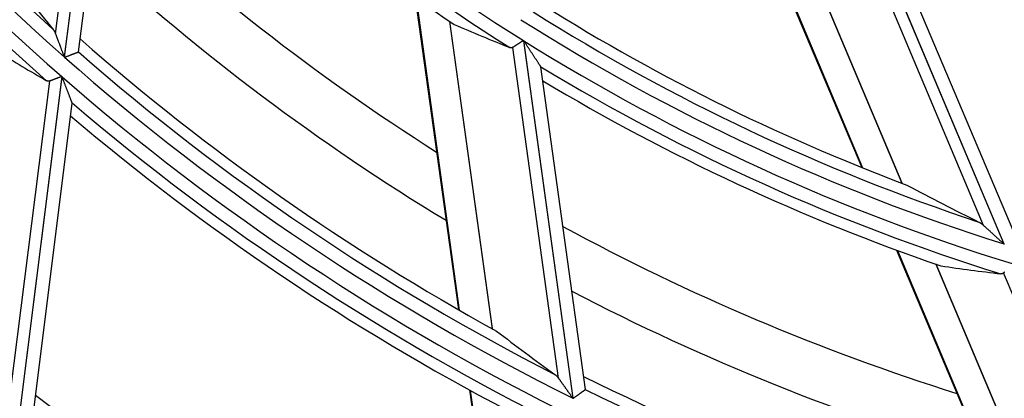
# Model space of a CAD drawing. Units: millimetres. Extents: x 442 to 8862, y 35 to 6040.
# Drawn here: x 1996 to 2033, y 3180 to 3195 of the extents above; entities that cross this region are included whole.
import ezdxf

# ---------------------------------------------------------------- set-up
doc = ezdxf.new("R2010")
doc.units = ezdxf.units.MM
doc.layers.add('LG-Product', color=3, linetype='Continuous')

msp = doc.modelspace()

# ---------------------------------------------------------------- linework, layer by layer
at = {"layer": 'LG-Product', "linetype": 'Continuous'}
for p, q in [((1999.214, 3206.756), (1997.52, 3193.24)), ((1997.534, 3193.227), (1999.228, 3206.741)), ((1997.195, 3194.105), (1998.762, 3206.611)), ((1998.065, 3193.436), (1999.592, 3205.623)), ((2022.249, 3201.749), (2027.595, 3189.066)), ((2022.288, 3201.727), (2027.63, 3189.052)), ((2023.902, 3200.816), (2029.103, 3188.478)), ((2029.118, 3188.472), (2023.918, 3200.807)), ((2027.035, 3200.222), (2032.952, 3186.184)), ((2032.972, 3186.178), (2027.057, 3200.211)), ((2032.192, 3186.88), (2026.701, 3199.906)), ((2033.339, 3186.594), (2028.028, 3199.195)), ((2010.76, 3195.475), (2012.385, 3183.7)), ((2010.79, 3195.454), (2012.414, 3183.683)), ((2012.055, 3194.58), (2013.656, 3182.984)), ((2013.668, 3182.977), (2012.068, 3194.572)), ((2014.837, 3193.857), (2016.699, 3180.362)), ((2016.716, 3180.354), (2014.854, 3193.846)), ((1998.059, 3193.426), (1998.064, 3193.432)), ((2016.161, 3181.114), (2014.438, 3193.599)), ((2015.495, 3192.859), (2015.49, 3192.871)), ((2017.174, 3180.693), (2015.495, 3192.861)), ((1995.5, 3180.581), (1996.972, 3192.327)), ((1997.427, 3192.5), (1995.834, 3179.787)), ((1995.849, 3179.776), (1997.442, 3192.487)), ((1996.382, 3180.009), (1997.821, 3191.495)), ((1997.821, 3191.494), (1997.819, 3191.506)), ((2028.91, 3185.948), (2033.526, 3174.995)), ((2028.944, 3185.936), (2033.559, 3174.987)), ((2030.392, 3185.42), (2034.939, 3174.633)), ((2034.953, 3174.629), (2030.406, 3185.415)), ((2037.843, 3173.474), (2032.947, 3185.088)), ((2012.803, 3180.671), (2014.308, 3169.765)), ((2012.832, 3180.655), (2014.337, 3169.751)), ((2017.172, 3180.682), (2017.175, 3180.689))]:
    msp.add_line(p, q, dxfattribs=at)
for points in [[(1997.101, 3194.277), (1997.103, 3194.274), (1997.106, 3194.272), (1997.108, 3194.269), (1997.11, 3194.266), (1997.112, 3194.263), (1997.114, 3194.26), (1997.116, 3194.257), (1997.119, 3194.254), (1997.121, 3194.251), (1997.123, 3194.248), (1997.125, 3194.245), (1997.127, 3194.242), (1997.129, 3194.239), (1997.131, 3194.236), (1997.133, 3194.233), (1997.135, 3194.229), (1997.137, 3194.226), (1997.139, 3194.223), (1997.141, 3194.22), (1997.143, 3194.216), (1997.145, 3194.213), (1997.146, 3194.21), (1997.148, 3194.206), (1997.15, 3194.203), (1997.152, 3194.199), (1997.154, 3194.196), (1997.156, 3194.192), (1997.158, 3194.189), (1997.159, 3194.185), (1997.161, 3194.182), (1997.163, 3194.178), (1997.165, 3194.175), (1997.167, 3194.171), (1997.168, 3194.167), (1997.17, 3194.163), (1997.172, 3194.16), (1997.173, 3194.156), (1997.175, 3194.152), (1997.177, 3194.148), (1997.179, 3194.144), (1997.18, 3194.141), (1997.182, 3194.137), (1997.183, 3194.133), (1997.185, 3194.129), (1997.187, 3194.125), (1997.188, 3194.121), (1997.19, 3194.117), (1997.191, 3194.113), (1997.193, 3194.109), (1997.195, 3194.105)], [(1997.195, 3194.105), (1997.2, 3194.09), (1997.206, 3194.075), (1997.211, 3194.06), (1997.217, 3194.045), (1997.223, 3194.029), (1997.229, 3194.013), (1997.235, 3193.997), (1997.241, 3193.981), (1997.247, 3193.965), (1997.253, 3193.948), (1997.259, 3193.932), (1997.265, 3193.915), (1997.272, 3193.898), (1997.278, 3193.881), (1997.285, 3193.864), (1997.291, 3193.847), (1997.298, 3193.829), (1997.304, 3193.812), (1997.31, 3193.795), (1997.317, 3193.778), (1997.324, 3193.76), (1997.33, 3193.743), (1997.337, 3193.725), (1997.343, 3193.708), (1997.35, 3193.69), (1997.356, 3193.672), (1997.363, 3193.655), (1997.37, 3193.637), (1997.376, 3193.619), (1997.383, 3193.601), (1997.39, 3193.584), (1997.397, 3193.566), (1997.403, 3193.548), (1997.41, 3193.53), (1997.417, 3193.512), (1997.424, 3193.494), (1997.43, 3193.476), (1997.437, 3193.458), (1997.444, 3193.44), (1997.451, 3193.422), (1997.458, 3193.403), (1997.465, 3193.385), (1997.472, 3193.367), (1997.478, 3193.349), (1997.485, 3193.331), (1997.492, 3193.312), (1997.499, 3193.294), (1997.506, 3193.276), (1997.513, 3193.258), (1997.52, 3193.24)], [(2014.837, 3193.857), (2014.827, 3193.851), (2014.818, 3193.845), (2014.808, 3193.839), (2014.799, 3193.833), (2014.79, 3193.827), (2014.78, 3193.821), (2014.771, 3193.815), (2014.762, 3193.809), (2014.753, 3193.803), (2014.744, 3193.797), (2014.735, 3193.791), (2014.725, 3193.785), (2014.716, 3193.779), (2014.707, 3193.773), (2014.698, 3193.768), (2014.689, 3193.762), (2014.68, 3193.756), (2014.671, 3193.75), (2014.663, 3193.744), (2014.654, 3193.739), (2014.645, 3193.733), (2014.636, 3193.728), (2014.628, 3193.722), (2014.619, 3193.717), (2014.611, 3193.711), (2014.603, 3193.706), (2014.595, 3193.701), (2014.587, 3193.695), (2014.579, 3193.69), (2014.571, 3193.685), (2014.563, 3193.68), (2014.555, 3193.675), (2014.548, 3193.67), (2014.54, 3193.665), (2014.533, 3193.66), (2014.525, 3193.656), (2014.518, 3193.651), (2014.511, 3193.647), (2014.504, 3193.642), (2014.497, 3193.638), (2014.491, 3193.633), (2014.484, 3193.629), (2014.478, 3193.625), (2014.472, 3193.621), (2014.466, 3193.617), (2014.46, 3193.613), (2014.454, 3193.61), (2014.448, 3193.606), (2014.443, 3193.603), (2014.438, 3193.599)], [(2015.49, 3192.871), (2015.485, 3192.879), (2015.479, 3192.888), (2015.471, 3192.899), (2015.463, 3192.912), (2015.454, 3192.926), (2015.444, 3192.941), (2015.434, 3192.957), (2015.423, 3192.973), (2015.412, 3192.99), (2015.4, 3193.008), (2015.388, 3193.027), (2015.376, 3193.045), (2015.363, 3193.064), (2015.351, 3193.083), (2015.338, 3193.103), (2015.325, 3193.123), (2015.312, 3193.142), (2015.299, 3193.163), (2015.286, 3193.183), (2015.272, 3193.203), (2015.259, 3193.224), (2015.245, 3193.245), (2015.231, 3193.266), (2015.218, 3193.287), (2015.204, 3193.308), (2015.19, 3193.329), (2015.177, 3193.35), (2015.163, 3193.371), (2015.149, 3193.392), (2015.135, 3193.413), (2015.121, 3193.435), (2015.107, 3193.456), (2015.093, 3193.477), (2015.08, 3193.499), (2015.066, 3193.52), (2015.052, 3193.542), (2015.038, 3193.563), (2015.024, 3193.585), (2015.01, 3193.606), (2014.996, 3193.628), (2014.982, 3193.649), (2014.968, 3193.671), (2014.953, 3193.693), (2014.939, 3193.715), (2014.925, 3193.736), (2014.911, 3193.758), (2014.897, 3193.78), (2014.883, 3193.802), (2014.869, 3193.824), (2014.854, 3193.846)], [(1997.534, 3193.227), (1997.549, 3193.232), (1997.564, 3193.238), (1997.578, 3193.243), (1997.593, 3193.249), (1997.607, 3193.254), (1997.621, 3193.26), (1997.635, 3193.265), (1997.65, 3193.27), (1997.664, 3193.276), (1997.678, 3193.281), (1997.692, 3193.286), (1997.706, 3193.292), (1997.72, 3193.297), (1997.734, 3193.302), (1997.747, 3193.307), (1997.761, 3193.312), (1997.774, 3193.318), (1997.787, 3193.322), (1997.8, 3193.327), (1997.813, 3193.332), (1997.825, 3193.337), (1997.838, 3193.342), (1997.85, 3193.346), (1997.862, 3193.351), (1997.874, 3193.355), (1997.885, 3193.36), (1997.897, 3193.364), (1997.908, 3193.368), (1997.918, 3193.372), (1997.929, 3193.376), (1997.939, 3193.38), (1997.949, 3193.384), (1997.958, 3193.388), (1997.968, 3193.391), (1997.976, 3193.394), (1997.985, 3193.398), (1997.993, 3193.401), (1998.001, 3193.404), (1998.008, 3193.406), (1998.015, 3193.409), (1998.021, 3193.412), (1998.028, 3193.414), (1998.033, 3193.416), (1998.038, 3193.418), (1998.043, 3193.42), (1998.047, 3193.421), (1998.051, 3193.423), (1998.054, 3193.424), (1998.057, 3193.425), (1998.059, 3193.426)], [(2014.438, 3193.599), (2014.436, 3193.598), (2014.433, 3193.597), (2014.431, 3193.595), (2014.429, 3193.594), (2014.427, 3193.593), (2014.425, 3193.592), (2014.423, 3193.591), (2014.421, 3193.59), (2014.418, 3193.589), (2014.416, 3193.588), (2014.414, 3193.588), (2014.412, 3193.587), (2014.41, 3193.586), (2014.407, 3193.586), (2014.405, 3193.585), (2014.403, 3193.585), (2014.401, 3193.584), (2014.398, 3193.584), (2014.396, 3193.583), (2014.394, 3193.583), (2014.392, 3193.583), (2014.389, 3193.582), (2014.387, 3193.582), (2014.385, 3193.582), (2014.382, 3193.582), (2014.38, 3193.582), (2014.378, 3193.582), (2014.376, 3193.582), (2014.373, 3193.582), (2014.371, 3193.582), (2014.369, 3193.582), (2014.366, 3193.583), (2014.364, 3193.583), (2014.361, 3193.583), (2014.359, 3193.583), (2014.357, 3193.584), (2014.354, 3193.584), (2014.352, 3193.585), (2014.35, 3193.585), (2014.347, 3193.586), (2014.345, 3193.586), (2014.342, 3193.587), (2014.34, 3193.588), (2014.338, 3193.588), (2014.335, 3193.589), (2014.333, 3193.59), (2014.331, 3193.591), (2014.328, 3193.592), (2014.326, 3193.592), (2014.323, 3193.593)], [(1996.972, 3192.327), (1996.969, 3192.326), (1996.967, 3192.325), (1996.965, 3192.324), (1996.962, 3192.323), (1996.96, 3192.323), (1996.958, 3192.322), (1996.955, 3192.322), (1996.953, 3192.321), (1996.951, 3192.321), (1996.948, 3192.32), (1996.946, 3192.32), (1996.944, 3192.319), (1996.941, 3192.319), (1996.939, 3192.319), (1996.937, 3192.319), (1996.934, 3192.319), (1996.932, 3192.319), (1996.93, 3192.318), (1996.927, 3192.318), (1996.925, 3192.319), (1996.923, 3192.319), (1996.921, 3192.319), (1996.918, 3192.319), (1996.916, 3192.319), (1996.914, 3192.319), (1996.911, 3192.32), (1996.909, 3192.32), (1996.907, 3192.32), (1996.905, 3192.321), (1996.902, 3192.321), (1996.9, 3192.322), (1996.898, 3192.322), (1996.896, 3192.323), (1996.893, 3192.323), (1996.891, 3192.324), (1996.889, 3192.325), (1996.887, 3192.326), (1996.884, 3192.326), (1996.882, 3192.327), (1996.88, 3192.328), (1996.878, 3192.329), (1996.876, 3192.33), (1996.873, 3192.331), (1996.871, 3192.332), (1996.869, 3192.333), (1996.867, 3192.334), (1996.865, 3192.335), (1996.863, 3192.336), (1996.86, 3192.337), (1996.858, 3192.339)], [(1997.427, 3192.5), (1997.416, 3192.496), (1997.406, 3192.492), (1997.395, 3192.488), (1997.385, 3192.484), (1997.374, 3192.48), (1997.363, 3192.476), (1997.353, 3192.472), (1997.343, 3192.468), (1997.332, 3192.464), (1997.322, 3192.46), (1997.311, 3192.456), (1997.301, 3192.452), (1997.291, 3192.448), (1997.28, 3192.444), (1997.27, 3192.44), (1997.26, 3192.436), (1997.25, 3192.432), (1997.24, 3192.429), (1997.23, 3192.425), (1997.22, 3192.421), (1997.21, 3192.417), (1997.2, 3192.413), (1997.19, 3192.41), (1997.18, 3192.406), (1997.171, 3192.402), (1997.161, 3192.399), (1997.152, 3192.395), (1997.143, 3192.392), (1997.134, 3192.388), (1997.125, 3192.385), (1997.116, 3192.381), (1997.107, 3192.378), (1997.098, 3192.375), (1997.09, 3192.371), (1997.081, 3192.368), (1997.073, 3192.365), (1997.064, 3192.362), (1997.056, 3192.359), (1997.048, 3192.356), (1997.04, 3192.353), (1997.033, 3192.35), (1997.025, 3192.347), (1997.018, 3192.344), (1997.011, 3192.342), (1997.004, 3192.339), (1996.997, 3192.336), (1996.99, 3192.334), (1996.984, 3192.331), (1996.978, 3192.329), (1996.972, 3192.327)], [(1997.819, 3191.506), (1997.816, 3191.513), (1997.813, 3191.522), (1997.809, 3191.532), (1997.804, 3191.544), (1997.799, 3191.557), (1997.794, 3191.571), (1997.788, 3191.586), (1997.782, 3191.602), (1997.775, 3191.619), (1997.769, 3191.636), (1997.762, 3191.654), (1997.754, 3191.673), (1997.747, 3191.692), (1997.74, 3191.711), (1997.732, 3191.73), (1997.725, 3191.75), (1997.717, 3191.77), (1997.709, 3191.79), (1997.701, 3191.811), (1997.693, 3191.831), (1997.685, 3191.852), (1997.677, 3191.873), (1997.669, 3191.894), (1997.661, 3191.916), (1997.653, 3191.937), (1997.644, 3191.959), (1997.636, 3191.98), (1997.628, 3192.002), (1997.619, 3192.023), (1997.611, 3192.045), (1997.603, 3192.066), (1997.594, 3192.088), (1997.586, 3192.11), (1997.578, 3192.132), (1997.569, 3192.154), (1997.561, 3192.176), (1997.552, 3192.198), (1997.544, 3192.22), (1997.536, 3192.242), (1997.527, 3192.264), (1997.519, 3192.286), (1997.51, 3192.308), (1997.502, 3192.33), (1997.493, 3192.353), (1997.485, 3192.375), (1997.476, 3192.397), (1997.468, 3192.42), (1997.459, 3192.442), (1997.45, 3192.465), (1997.442, 3192.487)], [(2032.014, 3187.007), (2032.018, 3187.006), (2032.022, 3187.004), (2032.025, 3187.002), (2032.029, 3187), (2032.032, 3186.998), (2032.036, 3186.996), (2032.039, 3186.994), (2032.043, 3186.992), (2032.046, 3186.99), (2032.05, 3186.988), (2032.054, 3186.986), (2032.057, 3186.984), (2032.061, 3186.982), (2032.064, 3186.979), (2032.068, 3186.977), (2032.071, 3186.975), (2032.075, 3186.973), (2032.078, 3186.97), (2032.082, 3186.968), (2032.085, 3186.965), (2032.089, 3186.963), (2032.093, 3186.961), (2032.096, 3186.958), (2032.1, 3186.956), (2032.103, 3186.953), (2032.107, 3186.95), (2032.11, 3186.948), (2032.114, 3186.945), (2032.117, 3186.942), (2032.121, 3186.94), (2032.125, 3186.937), (2032.128, 3186.934), (2032.132, 3186.931), (2032.135, 3186.929), (2032.139, 3186.926), (2032.142, 3186.923), (2032.146, 3186.92), (2032.149, 3186.917), (2032.153, 3186.914), (2032.156, 3186.911), (2032.16, 3186.908), (2032.164, 3186.905), (2032.167, 3186.902), (2032.171, 3186.899), (2032.174, 3186.896), (2032.178, 3186.893), (2032.181, 3186.889), (2032.185, 3186.886), (2032.188, 3186.883), (2032.192, 3186.88)], [(2032.192, 3186.88), (2032.205, 3186.868), (2032.219, 3186.855), (2032.232, 3186.843), (2032.246, 3186.83), (2032.26, 3186.817), (2032.274, 3186.804), (2032.288, 3186.791), (2032.303, 3186.778), (2032.317, 3186.765), (2032.332, 3186.751), (2032.346, 3186.738), (2032.361, 3186.724), (2032.376, 3186.711), (2032.391, 3186.697), (2032.406, 3186.683), (2032.421, 3186.669), (2032.437, 3186.655), (2032.452, 3186.641), (2032.467, 3186.627), (2032.482, 3186.613), (2032.498, 3186.599), (2032.513, 3186.585), (2032.528, 3186.571), (2032.544, 3186.557), (2032.559, 3186.543), (2032.575, 3186.528), (2032.59, 3186.514), (2032.606, 3186.5), (2032.621, 3186.486), (2032.637, 3186.472), (2032.652, 3186.457), (2032.668, 3186.443), (2032.684, 3186.429), (2032.699, 3186.415), (2032.715, 3186.4), (2032.731, 3186.386), (2032.746, 3186.372), (2032.762, 3186.357), (2032.778, 3186.343), (2032.794, 3186.329), (2032.809, 3186.314), (2032.825, 3186.3), (2032.841, 3186.285), (2032.857, 3186.271), (2032.873, 3186.256), (2032.889, 3186.242), (2032.904, 3186.228), (2032.92, 3186.213), (2032.936, 3186.199), (2032.952, 3186.184)], [(2032.972, 3186.178), (2032.983, 3186.189)], [(2032.974, 3185.118), (2032.969, 3185.113), (2032.965, 3185.108), (2032.96, 3185.103), (2032.956, 3185.098), (2032.951, 3185.093), (2032.947, 3185.088)], [(2032.947, 3185.088), (2032.945, 3185.087), (2032.944, 3185.085), (2032.942, 3185.083), (2032.94, 3185.081), (2032.938, 3185.08), (2032.937, 3185.078), (2032.935, 3185.077), (2032.933, 3185.075), (2032.931, 3185.074), (2032.929, 3185.073), (2032.927, 3185.071), (2032.925, 3185.07), (2032.923, 3185.069), (2032.921, 3185.068), (2032.919, 3185.066), (2032.917, 3185.065), (2032.915, 3185.064), (2032.913, 3185.063), (2032.911, 3185.062), (2032.909, 3185.061), (2032.907, 3185.061), (2032.905, 3185.06), (2032.903, 3185.059), (2032.9, 3185.058), (2032.898, 3185.058), (2032.896, 3185.057), (2032.894, 3185.056), (2032.891, 3185.056), (2032.889, 3185.055), (2032.887, 3185.055), (2032.885, 3185.054), (2032.882, 3185.054), (2032.88, 3185.054), (2032.878, 3185.053), (2032.875, 3185.053), (2032.873, 3185.053), (2032.87, 3185.052), (2032.868, 3185.052), (2032.866, 3185.052), (2032.863, 3185.052), (2032.861, 3185.052), (2032.858, 3185.052), (2032.856, 3185.052), (2032.853, 3185.052), (2032.851, 3185.052), (2032.848, 3185.052), (2032.846, 3185.053), (2032.843, 3185.053), (2032.841, 3185.053), (2032.838, 3185.053)], [(2016.026, 3181.256), (2016.029, 3181.254), (2016.032, 3181.252), (2016.034, 3181.25), (2016.037, 3181.248), (2016.04, 3181.245), (2016.043, 3181.243), (2016.046, 3181.241), (2016.049, 3181.239), (2016.051, 3181.236), (2016.054, 3181.234), (2016.057, 3181.231), (2016.06, 3181.229), (2016.062, 3181.226), (2016.065, 3181.224), (2016.068, 3181.221), (2016.071, 3181.219), (2016.074, 3181.216), (2016.076, 3181.214), (2016.079, 3181.211), (2016.082, 3181.208), (2016.084, 3181.205), (2016.087, 3181.203), (2016.09, 3181.2), (2016.093, 3181.197), (2016.095, 3181.194), (2016.098, 3181.191), (2016.101, 3181.188), (2016.103, 3181.186), (2016.106, 3181.183), (2016.109, 3181.18), (2016.111, 3181.177), (2016.114, 3181.174), (2016.117, 3181.17), (2016.119, 3181.167), (2016.122, 3181.164), (2016.124, 3181.161), (2016.127, 3181.158), (2016.13, 3181.155), (2016.132, 3181.151), (2016.135, 3181.148), (2016.137, 3181.145), (2016.14, 3181.141), (2016.143, 3181.138), (2016.145, 3181.135), (2016.148, 3181.131), (2016.15, 3181.128), (2016.153, 3181.124), (2016.156, 3181.121), (2016.158, 3181.117), (2016.161, 3181.114)], [(2016.161, 3181.114), (2016.17, 3181.101), (2016.179, 3181.088), (2016.188, 3181.075), (2016.198, 3181.062), (2016.207, 3181.048), (2016.217, 3181.034), (2016.227, 3181.02), (2016.237, 3181.006), (2016.247, 3180.992), (2016.258, 3180.978), (2016.268, 3180.963), (2016.278, 3180.949), (2016.289, 3180.934), (2016.299, 3180.919), (2016.31, 3180.904), (2016.321, 3180.89), (2016.331, 3180.875), (2016.342, 3180.86), (2016.353, 3180.845), (2016.364, 3180.83), (2016.374, 3180.814), (2016.385, 3180.799), (2016.396, 3180.784), (2016.407, 3180.769), (2016.418, 3180.754), (2016.429, 3180.738), (2016.44, 3180.723), (2016.451, 3180.707), (2016.462, 3180.692), (2016.473, 3180.677), (2016.484, 3180.661), (2016.495, 3180.646), (2016.506, 3180.63), (2016.518, 3180.615), (2016.529, 3180.599), (2016.54, 3180.583), (2016.551, 3180.568), (2016.562, 3180.552), (2016.574, 3180.536), (2016.585, 3180.52), (2016.596, 3180.505), (2016.608, 3180.489), (2016.619, 3180.473), (2016.63, 3180.457), (2016.642, 3180.441), (2016.653, 3180.426), (2016.665, 3180.41), (2016.676, 3180.394), (2016.687, 3180.378), (2016.699, 3180.362)], [(2016.716, 3180.354), (2016.729, 3180.363), (2016.741, 3180.372), (2016.754, 3180.381), (2016.767, 3180.39), (2016.779, 3180.399), (2016.791, 3180.408), (2016.804, 3180.417), (2016.816, 3180.426), (2016.828, 3180.435), (2016.841, 3180.443), (2016.853, 3180.452), (2016.865, 3180.461), (2016.877, 3180.47), (2016.889, 3180.478), (2016.901, 3180.487), (2016.913, 3180.495), (2016.924, 3180.503), (2016.935, 3180.512), (2016.947, 3180.52), (2016.958, 3180.528), (2016.969, 3180.536), (2016.979, 3180.543), (2016.99, 3180.551), (2017, 3180.558), (2017.01, 3180.566), (2017.021, 3180.573), (2017.03, 3180.58), (2017.04, 3180.587), (2017.049, 3180.594), (2017.059, 3180.6), (2017.067, 3180.607), (2017.076, 3180.613), (2017.084, 3180.619), (2017.092, 3180.625), (2017.1, 3180.63), (2017.107, 3180.635), (2017.114, 3180.64), (2017.121, 3180.645), (2017.127, 3180.65), (2017.133, 3180.654), (2017.139, 3180.658), (2017.144, 3180.662), (2017.149, 3180.666), (2017.153, 3180.669), (2017.157, 3180.672), (2017.161, 3180.675), (2017.164, 3180.677), (2017.167, 3180.679), (2017.17, 3180.681), (2017.172, 3180.682)]]:
    msp.add_lwpolyline(points, dxfattribs=at)
for centre, radius, start, end in [((2056.015, 3259.64), 88.491, 213.63425, 228.6216), ((2056.015, 3259.64), 87.995, 213.80504, 227.97057), ((2056.015, 3259.64), 89.109, 213.90376, 228.89123), ((2056.015, 3259.64), 89.605, 214.49776, 228.68507), ((2056.015, 3259.64), 77.609, 222.96997, 237.95443), ((2056.015, 3259.64), 78.105, 223.74412, 237.73796), ((2056.015, 3259.64), 78.519, 223.99303, 236.10264), ((2056.015, 3259.74), 83, 226.4558, 237.619), ((2056.015, 3259.64), 66.605, 245.14501, 258.7761), ((2056.015, 3259.64), 67.019, 245.53768, 256.57736), ((2056.015, 3259.74), 85, 227.44318, 238.75045), ((2056.015, 3259.64), 76.081, 237.49782, 249.44232), ((2056.015, 3259.64), 76.495, 237.75701, 251.71438), ((2056.015, 3259.64), 76.991, 237.58501, 252.56925), ((2056.015, 3259.64), 87.581, 228.62497, 241.19946), ((2056.015, 3259.64), 77.609, 237.96997, 252.95443), ((2056.015, 3259.64), 87.995, 228.80504, 242.97057), ((2056.015, 3259.64), 88.491, 228.63425, 243.6216), ((2056.015, 3259.64), 78.105, 238.74412, 252.73796), ((2056.015, 3259.64), 89.109, 228.90376, 243.89123), ((2056.015, 3259.64), 78.519, 238.99303, 251.10264), ((2056.015, 3259.64), 89.605, 229.49776, 243.68507), ((2056.015, 3259.64), 90.019, 229.67414, 242.34561), ((2056.015, 3259.74), 83, 241.43332, 252.59538), ((2056.015, 3259.74), 85, 242.42158, 253.7277), ((2056.015, 3259.64), 87.581, 243.62497, 256.19946), ((2056.015, 3259.64), 87.995, 243.80504, 257.97057), ((2056.015, 3259.64), 99.081, 233.03863, 246.00437)]:
    msp.add_arc(centre, radius, start, end, dxfattribs=at)
for centre, major_axis, start_param, end_param in [((2077.655, 3256.928), (-102.434, 12.838), 0.770222, 0.797115), ((2041.235, 3257.601), (69.961, 9.654), 4.154832, 4.187212), ((2038.688, 3261.812), (-82.02, 10.279), 1.135918, 1.161905), ((2073.769, 3267.124), (84.037, 35.424), 3.81032, 3.844257), ((2042.267, 3253.845), (65.079, 27.433), 4.15483, 4.18721), ((2077.62, 3262.621), (102.266, 14.112), 3.911814, 3.938707)]:
    msp.add_ellipse(centre, major_axis=major_axis, ratio=0.97743, start_param=start_param, end_param=end_param, dxfattribs=at)

doc.saveas('drawing.dxf')
